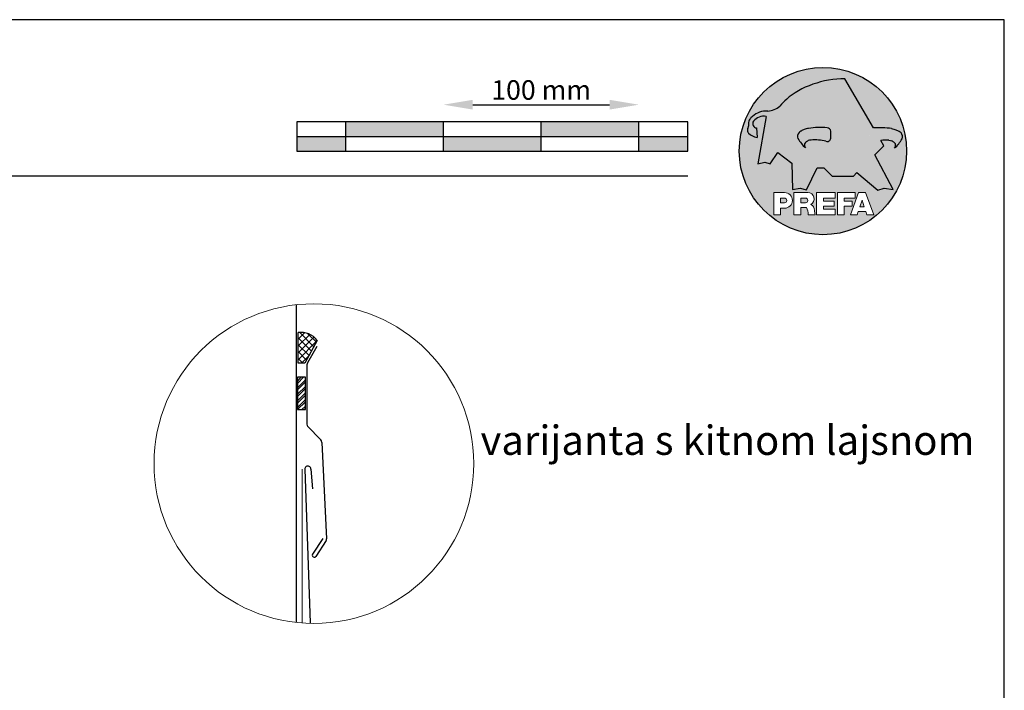
# Model space of a CAD drawing. Units: millimetres. Extents: x 22323 to 43133, y -11460 to -2087.
# Drawn here: x 37546 to 38050, y -3722 to -3379 of the extents above; entities that cross this region are included whole.
import ezdxf

# ---------------------------------------------------------------- set-up
doc = ezdxf.new("R2010")
doc.units = ezdxf.units.MM
doc.header["$LTSCALE"] = 0.5
doc.linetypes.add('GESTRICHELT', pattern=[0.75, 0.5, -0.25])
for name, color, linetype in [('Aluminium', 5, 'Continuous'), ('Bemassung', 4, 'Continuous'), ('FÜLLUNGMWK', 7, 'Continuous'), ('Kopf', 7, 'Continuous'), ('Massstab', 254, 'Continuous'), ('Pappe', 7, 'Continuous'), ('Prefa-Logo', 7, 'Continuous'), ('Schrift_025', 8, 'Continuous'), ('Wand', 1, 'Continuous')]:
    doc.layers.add(name, color=color, linetype=linetype)
doc.layers.add('Blatt', color=6, linetype='Continuous', plot=False)
doc.styles.add('PREFA_Standard', font='arial.ttf', dxfattribs={"height": 30})
doc.styles.add('Romans', font='romans.shx', dxfattribs={"width": 0.8})
doc.dimstyles.new('Maschinenbau$0', dxfattribs={"dimscale": 5, "dimtxt": 1, "dimasz": 1, "dimexe": 0.5, "dimexo": 0, "dimgap": 0.25, "dimtad": 1, "dimtxsty": 'Romans', "dimcen": 1, "dimazin": 2, "dimtp": 0.01, "dimtm": 0.01, "dimtfac": 1, "dimtix": 1, "dimtmove": 2, "dimatfit": 3, "dimfxl": 0, "dimarcsym": 0})

# ---------------------------------------------------------------- blocks, each defined once
blk = doc.blocks.new('Prefa-Schraf-Hint')
at = {"layer": 'Prefa-Logo'}
h = blk.add_hatch(color=240, dxfattribs=at)
h.paths.add_polyline_path([(8.713669743432888, -5.477112331202022), (7.821169198228347, -6.39763674756432), (2.359603622598513, -6.39763674756432), (0.2703394443819889, -4.299667428564135), (-1.485396142975787, -4.299667428564135), (-4.176443332329256, -9.948476738405589), (-5.849560348627676, -9.464294275098837), (-7.757309030325303, -9.840328507004472), (-7.946007646847136, -3.120397547334505), (-11.52154311445202, -0.3948598041151854), (-13.4587434342306, -3.30021529518126), (-14.8693254520673, -2.859884460344801), (-16.65034156070811, -3.22350362359515), (-15.30992048161772, 4.344239391080919), (-16.89830719512031, 4.344239391080919), (-16.86393150708727, 3.514437267672292, -0.1451629244046167), (-18.74352160190625, 4.344239391080919), (-20.96184754386587, 4.344239391080919, 0.05113253299197427), (-21.40727606070641, 0, 0.1768674482947087), (-16.37004048023238, -13.79468169313259), (-12.56169104148518, -13.79468169313259), (-12.56169104148512, -10.62366146121991), (-9.806960289985511, -10.62366146121985, -0.61183511759497), (-8.185630090287873, -13.79468169313259), (-7.417384162996825, -13.79468169313259), (-7.417384162996825, -10.62366146121991), (-3.859912253939456, -10.62366146121991, -0.7766121082844887), (-3.092372525143901, -13.62754278267153, -0.04186443784757143), (-2.83997991687437, -13.79468169313259), (-1.622264614458345, -13.79468169313259), (-1.622264614458345, -10.62366146121997), (3.170949294930722, -10.62366146121985), (3.170949294930836, -12.02366146121994), (0.1104917574364208, -12.02366146121994), (0.1104917574362503, -12.8236614612199), (2.844654588173796, -12.82366146122001), (2.844654588173853, -13.79468169313259), (3.715791908398785, -13.79468169313259), (3.715791908398842, -10.62366146121991), (8.239981475343086, -10.62366146121991), (8.23998147534303, -12.02366146121989), (5.448548280293721, -12.02366146121989), (5.448548280293551, -12.82366146122001), (7.480000610476566, -12.82366146122001), (7.480000610476452, -13.79468169313259), (7.953717026367485, -13.79468169313259), (9.130764501865428, -10.62366146121985), (10.01190234958585, -10.62366146121991), (10.89304019730628, -10.62366146121991), (12.9902574176935, -16.27366146121994), (11.26855597295969, -16.27366146121994), (10.99924899340908, -15.47366146121988), (9.024555705762737, -15.47366146121988), (8.75524872621196, -16.27366146121989), (7.033547281478207, -16.27366146121994), (7.953717026367485, -13.79468169313259), (7.480000610476566, -13.79468169313259), (7.480000610476566, -14.07366146122001), (5.448548280293494, -14.07366146122001), (5.448548280293267, -16.27366146121994), (3.715791908398785, -16.27366146121983), (3.715791908398785, -13.79468169313259), (2.844654588173796, -13.79468169313259), (2.844654588173796, -14.0736614612199), (0.1104917574363071, -14.0736614612199), (0.1104917574361934, -14.87366146121985), (3.170949294930779, -14.87366146121997), (3.170949294930836, -16.27366146122), (-1.622264614458345, -16.27366146121994), (-1.622264614458345, -13.79468169313259), (-2.83997991687437, -13.79468169313259, -0.2271124901784709), (-2.151706147098821, -15.19955021376245, 0.02434541649016646), (-2.01456156367351, -16.27366146121994), (-3.747317935567935, -16.27366146121994, 0.1216114793326466), (-4.194275814954949, -14.42366146122004), (-5.68462779110223, -14.42366146121992), (-5.684627791102287, -16.27366146121994), (-7.417384162996825, -16.27366146121994), (-7.417384162996882, -13.79468169313259), (-8.185630090287873, -13.79468169313259, -0.2408217057488117), (-9.806960289985511, -14.62366146122002), (-10.82893466959069, -14.62366146121997), (-10.82893466959058, -16.27366146122), (-12.56169104148512, -16.27366146121994), (-12.56169104148512, -13.79468169313259), (-16.37004048023238, -13.79468169313259, 0.6994267305957164), (21.40727606070641, 0), (14.24071032418857, 0), (13.25666740904256, -0.9899905374059017), (17.93781956997418, -9.85296778731481), (15.63752903237543, -9.519992621747463), (14.00816220869865, -9.986811717300952)])
h.paths.add_polyline_path([(10.01190234958574, -12.58414210727369), (9.593586680452347, -13.79468169313259), (10.4302180187193, -13.79468169313259)], flags=17)
h.paths.add_polyline_path([(10.43021801871936, -13.79468169313259), (9.593586680452347, -13.79468169313259), (9.445347861310495, -14.22366146121999), (10.57845683786121, -14.22366146121999)], flags=17)
h.paths.add_polyline_path([(-4.465536415231782, -12.02366146121994), (-5.684627791101946, -12.02366146121994), (-5.684627791101775, -13.22366146121999), (-4.465536415231782, -13.22366146121999, 1)], flags=17)
h.paths.add_polyline_path([(-9.859831099054134, -12.02366146121994), (-10.82893466959024, -12.02366146121994), (-10.82893466959018, -13.22366146121999), (-9.85983109905419, -13.22366146121999, 1)], flags=17)
h.paths.add_polyline_path([(-14.50479691811006, 8.889802213638177, 0.2764152699815544), (-17.76277998509465, 7.632848320701896, 0.5762430338795599), (-16.96319896791562, 5.910675844815557), (-16.89830719512042, 4.34423939108089), (-15.30992048161761, 4.344239391080862)], flags=17)
edge = h.paths.add_edge_path()
edge.add_ellipse((0.8670907313555745, 11.52904565133849), major_axis=(12.32374040596982, 3.344576806865915), ratio=0.4972171959520398, start_angle=60.118826232125286, end_angle=136.8121483259225, ccw=False)
edge.add_line((5.564908330608262, 18.50830218465762), (12.94183609021587, 5.916561838079758))
edge.add_arc((14.59011065195472, -13.0393784836624), 19.02746652900291, 80.99301597509327, 94.96953651052883, ccw=False)
edge.add_spline(control_points=[(17.56895296084565, 5.753465394023635), (17.93340316693792, 5.68659381912039), (18.29118291882503, 5.585078739828333), (18.91567196815862, 5.345343757160123), (19.18704133706137, 5.216990118624125), (19.47035938248951, 5.050841352964369), (19.49418234051751, 5.03662609537065), (19.5178898993525, 5.022220763670532)], knot_values=[4.554377894288495, 4.554377894288495, 4.554377894288495, 4.554377894288495, 4.919045276488178, 4.919045276488178, 5.212464083099628, 5.212464083099628, 5.23955341534089, 5.23955341534089, 5.23955341534089, 5.23955341534089], degree=3, periodic=0)
edge.add_arc((18.34642767995985, 3.069634817272743), 2.277040976692027, 44.10388302068179, 59.03817130059679, ccw=False)
edge.add_arc((19.03545783908118, 3.708302136457831), 1.337938592223517, 28.37961692703078, 45.000000000127386, ccw=False)
edge.add_line((20.21259992257978, 4.344239391080919), (20.96184754386582, 4.344239391080919))
edge.add_arc((0, 0), 21.40727606070641, 11.70851633747447, 168.2914836625256)
edge.add_line((-20.96184754386587, 4.344239391080919), (-18.74352160190631, 4.344239391080919))
edge.add_arc((-16.40475311049545, 7.098162021292637), 3.613021991298781, 223.606912120304, 229.6604236798661, ccw=False)
edge.add_arc((-17.6319988814933, 5.719083866697275), 1.7797418061361, 209.4810025842783, 218.7031993285605, ccw=False)
edge.add_arc((-17.95313855772821, 5.366225802090071), 1.334885722135716, 159.5916043618624, 203.0668669924519, ccw=False)
edge.add_arc((-20.89407145653183, 6.639825679999831), 1.873124227223935, 334.4419690578901, 346.3378552237152)
edge.add_arc((-20.30168583848052, 6.387408348637905), 1.242355259261055, 351.2025796645553, 361.2173140641627)
edge.add_line((-19.05961096725957, 6.41380161472992), (-19.05961096725957, 6.985585282258995))
edge.add_arc((-16.96231958616124, 6.985585282258967), 2.097291381098328, 144.9999999999976, 179.9999999999992, ccw=False)
edge.add_arc((-17.0136234580404, 7.162419258735412), 1.957244494759804, 136.0105496764286, 148.3809430786567, ccw=False)
edge.add_arc((-14.32837424008949, 4.575683237761552), 5.685751080924929, 93.23611079489382, 136.0498720280768, ccw=False)
edge.add_arc((-14.27261616085303, 1.145541847436107), 9.1146145247351, 89.05096976733182, 92.36881023245888, ccw=False)
edge.add_arc((-14.34469977239348, 15.20480280263791), 4.950923657173536, 272.5821571653851, 312.0577997001491)
edge.add_arc((14.62615746290305, -12.59455206084647), 35.21484639755198, 132.7029193317827, 136.7615440081212, ccw=False)
edge = h.paths.add_edge_path(flags=17)
edge.add_arc((16.33041910081187, -0.1028613620034093), 2.999287160922383, 48.39134112205799, 64.74784718435099)
edge.add_ellipse((16.88720768014184, 1.887095777957796), major_axis=(-1.342472813947095, 0.05372535183575037), ratio=0.6525724033871464, start_angle=238.9373103414852, end_angle=272.7721193403211)
edge.add_arc((15.99354356454529, -9.094227187762613), 11.8903713918845, 85.83417635356396, 95.73753295137666)
edge.add_line((14.80484455183699, 2.736576947803627), (15.60435469370492, 1.371886328765925))
edge.add_line((15.60435469370492, 1.371886328765925), (14.24071032418874, 5.684341886080801e-14))
edge.add_line((14.24071032418874, 5.684341886080801e-14), (21.40727606070641, 0))
edge.add_arc((0, -1.13686837721616e-13), 21.40727606070641, 4.564178998649072e-13, 11.70851633747485)
edge.add_line((20.96184754386582, 4.344239391080919), (20.21259992257978, 4.344239391080919))
edge.add_arc((19.03545783908106, 3.708302136457917), 1.337938592223517, -25.000000000027228, 28.379616927025324, ccw=False)
edge.add_arc((12.0810174652139, 7.797387866550878), 9.400259266919845, 311.59973428323883, 330.32046579203717, ccw=False)
edge.add_arc((17.63614545121391, 1.453780939555145), 0.9700344629692715, 315.0000000000047, 404.9999999999999)
h = blk.add_hatch(color=240, dxfattribs=at)
edge = h.paths.add_edge_path()
edge.add_spline(control_points=[(-3.708696719107479, 5.816854721883658), (-4.073146925199808, 5.749983146980412), (-4.430926677086859, 5.648468067688356), (-5.055415726420506, 5.408733085020145), (-5.326785095323203, 5.280379446484147), (-5.610103140751335, 5.114230680824392), (-5.633926098779284, 5.100015423230673), (-5.657633657614269, 5.085610091530555)], knot_values=[4.554377894288495, 4.554377894288495, 4.554377894288495, 4.554377894288495, 4.919045276488178, 4.919045276488178, 5.212464083099628, 5.212464083099628, 5.23955341534089, 5.23955341534089, 5.23955341534089, 5.23955341534089], degree=3, periodic=0)
edge.add_arc((-4.486171438221731, 3.133024145132595), 2.277040976692088, 120.9618286993986, 135.8961169793875)
edge.add_arc((-5.175201597342948, 3.771691464317882), 1.337938592223519, 135, 204.9999999999999)
edge.add_arc((1.779238776524153, 7.860777194411014), 9.400259266919795, 209.67953420796, 228.4002657167595)
edge.add_arc((-3.775889209475622, 1.517170267415054), 0.9700344629692721, 134.999999999981, 224.999999999962, ccw=False)
edge.add_arc((-2.470162859073525, -0.03947203414298883), 2.999287160922158, 115.25215281565619, 131.6086588779425, ccw=False)
edge.add_ellipse((-3.026951438403671, 1.950485105817819), major_axis=(-1.342472813946926, -0.05372535183558663), ratio=0.6525724033872059, start_angle=284.44864223870627, end_angle=301.062689658523, ccw=False)
edge.add_line((-3.395865442956961, 2.785432365253229), (-3.708696719107479, 5.816854721883686))
h = blk.add_hatch(color=240, dxfattribs=at)
edge = h.paths.add_edge_path()
edge.add_arc((1.078176768660228, 5.040685267071751), 0.9246957960022082, 5.000000000001764, 90.00000000000703)
edge.add_arc((-0.729854410216376, -12.97598915580215), 19.0274665290027, 84.54740410815512, 99.00698402491759)
edge.add_line((-3.708696719107479, 5.8168547218838), (-3.395865442956961, 2.785432365253257))
edge.add_ellipse((-3.026951438403671, 1.950485105817819), major_axis=(-1.342472813946926, -0.05372535183558663), ratio=0.6525724033872059, start_angle=268.50401789036744, end_angle=284.44864223870627, ccw=False)
edge.add_arc((-2.144505449236362, -9.097673691995965), 11.9579284050244, 75.9331629297854, 94.23204024608538, ccw=False)
edge.add_arc((1.078176768660228, 3.370600428907494), 0.9246957960022101, 249.9999999999873, 355.0000000000017)
edge.add_arc((-11.73274742917363, 4.205642847989651), 13.76259394361558, 356.1852540916881, 363.8147459083119)
blk = doc.blocks.new('Prefa-Schrift')
at = {"layer": 'Prefa-Logo', "color": 240, "lineweight": 0}
for p, q in [((-12.56169104148512, -10.62366146121991), (-9.806960289985511, -10.62366146121988)), ((-12.56169104148512, -10.62366146121991), (-12.56169104148512, -16.27366146121992)), ((-10.82893466959024, -12.02366146121994), (-9.859831099054134, -12.02366146121992)), ((-10.82893466959024, -12.02366146121994), (-10.82893466959018, -13.22366146121996)), ((-7.417384162996768, -10.62366146121991), (-3.859912253939456, -10.62366146121991)), ((-7.417384162996768, -10.62366146121991), (-7.417384162996768, -16.27366146121992)), ((-5.684627791101889, -12.02366146121994), (-4.465536415231782, -12.02366146121992)), ((-5.684627791101889, -12.02366146121994), (-5.684627791101832, -13.22366146121996)), ((-1.622264614458345, -10.62366146121994), (-1.622264614458345, -16.27366146121992)), ((-1.622264614458345, -10.62366146121994), (3.170949294930779, -10.62366146121988)), ((0.110491757436364, -12.02366146121994), (0.1104917574362503, -12.82366146121993)), ((0.110491757436364, -12.02366146121994), (3.170949294930722, -12.02366146121992)), ((3.170949294930779, -10.62366146121988), (3.170949294930779, -12.02366146121992)), ((3.715791908398842, -10.62366146121991), (8.239981475343086, -10.62366146121994)), ((3.715791908398842, -10.62366146121991), (3.715791908398842, -16.27366146121992)), ((5.448548280293608, -12.02366146121992), (8.23998147534303, -12.02366146121992)), ((5.448548280293608, -12.02366146121992), (5.448548280293494, -12.82366146121998)), ((9.130764501865542, -10.62366146121991), (7.033547281478207, -16.27366146121992)), ((8.239981475343086, -10.62366146121994), (8.23998147534303, -12.02366146121992)), ((9.130764501865542, -10.62366146121991), (10.01190234958585, -10.62366146121991)), ((10.01190234958585, -12.58414210727369), (9.445347861310552, -14.22366146121996)), ((10.89304019730628, -10.62366146121991), (10.01190234958597, -10.62366146121991)), ((10.01190234958585, -12.58414210727369), (10.57845683786121, -14.22366146121996)), ((10.89304019730628, -10.62366146121991), (12.99025741769356, -16.27366146121992)), ((-10.82893466959041, -13.22366146121996), (-9.85983109905419, -13.22366146121996)), ((-10.82893466959064, -14.62366146122), (-10.82893466959064, -16.27366146121992)), ((-9.806960289985398, -14.62366146122002), (-10.82893466959064, -14.62366146122)), ((-5.684627791102059, -13.22366146121996), (-4.465536415231782, -13.22366146121996)), ((-5.68462779110223, -14.42366146121995), (-5.684627791102287, -16.27366146121992)), ((-4.194275814955006, -14.42366146122006), (-5.68462779110223, -14.42366146121998)), ((0.1104917574362503, -12.82366146121993), (2.844654588173853, -12.82366146121996)), ((0.1104917574362503, -14.07366146121993), (2.844654588173853, -14.07366146121996)), ((0.1104917574362503, -14.07366146121996), (0.1104917574361934, -14.87366146121991)), ((0.1104917574361934, -14.87366146121991), (3.170949294930836, -14.87366146121994)), ((2.844654588173853, -12.82366146121993), (2.844654588173853, -14.07366146121996)), ((3.170949294930779, -14.87366146121997), (3.170949294930779, -16.27366146121994)), ((5.448548280293494, -12.82366146121998), (7.480000610476566, -12.82366146121996)), ((5.448548280293437, -14.07366146121996), (7.480000610476509, -14.07366146121996)), ((5.448548280293437, -14.07366146121996), (5.448548280293323, -16.27366146121992)), ((7.480000610476509, -14.07366146121996), (7.480000610476566, -12.82366146121996)), ((9.445347861310495, -14.22366146121996), (10.57845683786127, -14.22366146121996)), ((-12.56169104148506, -16.27366146121994), (-10.82893466959064, -16.27366146121997)), ((-12.56169104148512, -16.27366146121992), (-10.82893466959064, -16.27366146121992)), ((-7.417384162996711, -16.27366146121994), (-5.684627791102287, -16.27366146121997)), ((-7.417384162996768, -16.27366146121992), (-5.684627791102287, -16.27366146121992)), ((-3.747317935567935, -16.27366146121992), (-2.01456156367351, -16.27366146121994)), ((-3.747317935567992, -16.27366146121989), (-2.01456156367351, -16.27366146121989)), ((-1.622264614458345, -16.27366146121992), (3.170949294930779, -16.27366146121994)), ((3.715791908398842, -16.27366146121992), (5.448548280293323, -16.27366146121992)), ((7.033547281478207, -16.27366146121992), (8.755248726212017, -16.27366146121989)), ((9.02455570576268, -15.47366146121996), (8.755248726212074, -16.27366146121992)), ((9.024555705762623, -15.4736614612199), (10.99924899340903, -15.4736614612199)), ((10.99924899340908, -15.47366146121993), (11.26855597295969, -16.27366146121992)), ((11.26855597295975, -16.27366146121992), (12.99025741769356, -16.27366146121992))]:
    blk.add_line(p, q, dxfattribs=at)
for centre, radius, start, end in [((-9.85983109905419, -12.62366146121997), 0.6000000000000227, 270, 89.99999999999349), ((-9.806960289985454, -12.62366146121997), 2.000000000000028, 270, 90), ((-4.465536415231782, -12.62366146121997), 0.6000000000000227, 270, 89.99999999999349), ((-3.859912253939456, -12.22366146121996), 1.600000000000051, 298.6666155529931, 90.00000000002932), ((-7.717646492124516, -16.25389603372562), 3.970377755218349, 359.7147676308906, 27.44987267331893), ((-3.962522918692287, -15.21567237339229), 1.810888540003308, 0.5101053356972638, 61.28127147630889), ((8.940241149332053, -14.3291201822189), 11.12604796262415, 184.4870363140852, 190.0654928339572)]:
    blk.add_arc(centre, radius, start, end, dxfattribs=at)
blk = doc.blocks.new('Prefa-Stier')
at = {"layer": 'Prefa-Logo', "color": 240}
for p, q in [((12.94183609021587, 5.916561838079758), (5.564908330608205, 18.50830218465768)), ((-14.50479691811006, 8.889802213638177), (-16.65034156070806, -3.223503623595207)), ((-19.05961096725957, 7.114199345020694), (-19.05961096725957, 6.41380161472992)), ((-16.96319896791562, 5.910675844815557), (-16.86393150708727, 3.514437267672292)), ((15.60435469370486, 1.371886328765868), (14.80484455183699, 2.736576947803627)), ((13.25666740904262, -0.9899905374059017), (15.60435469370486, 1.371886328765868)), ((-13.45874343423066, -3.30021529518126), (-11.52154311445202, -0.3948598041151854)), ((-11.52154311445202, -0.3948598041151854), (-7.946007646847193, -3.120397547334505)), ((17.93781956997418, -9.85296778731481), (13.25666740904262, -0.9899905374059017)), ((-16.65034156070806, -3.223503623595207), (-14.86932545206719, -2.859884460344801)), ((-14.86932545206719, -2.859884460344801), (-13.45874343423066, -3.30021529518126)), ((-7.946007646847193, -3.120397547334505), (-7.757309030325359, -9.840328507004415)), ((-4.1764433323292, -9.948476738405589), (-1.485396142975787, -4.299667428564135)), ((-1.485396142975787, -4.299667428564135), (0.2703394443819889, -4.299667428564135)), ((0.2703394443819889, -4.299667428564135), (2.35960362259857, -6.39763674756432)), ((2.35960362259857, -6.39763674756432), (7.82116919822829, -6.39763674756432)), ((7.82116919822829, -6.39763674756432), (8.713669743433002, -5.477112331202079)), ((8.713669743433002, -5.477112331202079), (14.00816220869865, -9.986811717300952)), ((-7.757309030325359, -9.840328507004415), (-5.84956034862762, -9.464294275098837)), ((-5.84956034862762, -9.464294275098837), (-4.1764433323292, -9.948476738405589)), ((14.00816220869865, -9.986811717300952), (15.63752903237537, -9.519992621747406)), ((15.63752903237537, -9.519992621747406), (17.93781956997418, -9.85296778731481))]:
    blk.add_line(p, q, dxfattribs=at)
for centre, radius, start, end in [((14.62615746290345, -12.59455206084615), 35.21484639755211, 132.7029193317839, 136.7615440081232), ((-14.32837424008954, 4.575683237761581), 5.685751080924891, 93.236110794882, 136.0911558149189), ((-14.27261616085332, 1.145541847436448), 9.114614524734789, 89.0509697673301, 92.36881023244968), ((-14.34469977239343, 15.20480280263789), 4.950923657173518, 272.582157165385, 312.0577997001402), ((-16.96231958616124, 6.985585282258995), 2.097291381098336, 145.0000000000013, 180), ((-17.01362345804063, 7.162419258735184), 1.957244494759751, 136.1304781646936, 148.3809430786496), ((-16.86393150708727, 7.003467840692792), 1.09729138109833, 145.0000000000013, 264.8095890212392), ((-15.08381405421886, 5.539826231551672), 3.399647029393505, 80.19375874378052, 142.0002056721391), ((-17.95313855772821, 5.366225802090042), 1.334885722135737, 159.5916043618611, 203.0668669924537), ((-20.89407145653178, 6.639825679999859), 1.87312422722388, 334.4419690578889, 346.3378552237139), ((-20.30168583848064, 6.387408348637877), 1.242355259261142, 351.202579664556, 1.217314064164573), ((-4.486171438221731, 3.133024145132765), 2.277040976692006, 120.9618286994039, 135.8961169793892), ((-0.7298544102164897, -12.97598915580221), 19.02746652900274, 84.54740410815612, 99.00698402491838), ((-3.439593975223488, 5.845492852526121), 2.842170943040401e-14, 270, 99.84963817001412), ((1.078176768660114, 5.04068526707178), 0.9246957960021973, 4.999999999999743, 90), ((-11.73274742917363, 4.205642847989594), 13.76259394361557, 356.1852540916883, 3.814745908311723), ((14.59011065195466, -13.03937848366223), 19.02746652900274, 80.99301597508163, 94.96953651052944), ((17.29985021696166, 5.782103524666098), 2.842170943040401e-14, 80.1503618299859, 270), ((-17.63199888149342, 5.719083866697332), 1.779741806136133, 208.828667979408, 218.7031993285455), ((-16.40475311049545, 7.098162021292637), 3.613021991298746, 223.6069121202939, 262.6985423746962), ((-5.175201597342948, 3.771691464317882), 1.337938592223509, 135, 204.9999999999994), ((1.779238776524267, 7.8607771944109), 9.400259266919795, 209.6795342079579, 228.4002657167612), ((-2.47016285907381, -0.03947203414344358), 2.999287160922371, 115.2521528156451, 131.608658877939), ((-2.144505449236249, -9.097673691996079), 11.95792840502449, 75.93316292978727, 94.23204024608475), ((1.078176768660114, 3.370600428907522), 0.9246957960021973, 249.9999999999999, 355.0000000000003), ((15.99354356454518, -9.094227187762499), 11.89037139188437, 85.83417635356334, 95.73753295137494), ((16.33041910081198, -0.1028613620034662), 2.999287160922371, 48.39134112206099, 64.7478471843549), ((12.0810174652139, 7.797387866550878), 9.400259266919795, 311.5997342832388, 330.3204657920421), ((18.3464276799599, 3.069634817272743), 2.277040976692006, 44.10388302061082, 59.03817130059611), ((19.03545783908112, 3.70830213645786), 1.337938592223509, 335.0000000000006, 45), ((-3.775889209475736, 1.517170267415167), 0.9700344629692671, 135.0000000000012, 224.9999999999988), ((17.63614545121391, 1.453780939555145), 0.9700344629692671, 315.0000000000012, 44.99999999999885)]:
    blk.add_arc(centre, radius, start, end, dxfattribs=at)
for centre, major_axis, ratio, start_param, end_param in [((0.8670907313555745, 11.52904565133849), (12.32374040596983, 3.344576806865917), 0.4972171959520392, 7.332456767364511, 8.67100775219378), ((-3.026951438403671, 1.950485105817819), (-1.342472813946925, -0.05372535183558659), 0.6525724033872057, 4.686279167020671, 5.25453518945111)]:
    blk.add_ellipse(centre, major_axis=major_axis, ratio=ratio, start_param=start_param, end_param=end_param, dxfattribs=at)
at = {"layer": 'Prefa-Logo', "color": 240, "extrusion": (0, 0, -1)}
blk.add_ellipse((16.88720768014184, 1.887095777957796), major_axis=(-1.342472813946798, 0.05372535183556526), ratio=0.6525724033872836, start_param=1.522413717048153, end_param=2.112942535861381, dxfattribs=at)
at = {"layer": 'Prefa-Logo', "color": 240}
for points in [[(-3.708696719107479, 5.816854721883658), (-4.073146925199751, 5.749983146980412), (-4.430926677086859, 5.648468067688356), (-5.055415726420449, 5.408733085020145), (-5.326785095323203, 5.280379446484147), (-5.610103140751335, 5.114230680824392), (-5.633926098779341, 5.100015423230673), (-5.657633657614326, 5.085610091530555)], [(17.56895296084565, 5.753465394023635), (17.93340316693792, 5.68659381912039), (18.29118291882503, 5.585078739828333), (18.91567196815862, 5.345343757160123), (19.18704133706137, 5.216990118624125), (19.47035938248951, 5.050841352964369), (19.49418234051751, 5.03662609537065), (19.5178898993525, 5.022220763670532)]]:
    blk.add_open_spline(points, degree=3, knots=[4.554377894288495, 4.554377894288495, 4.554377894288495, 4.554377894288495, 4.919045276488178, 4.919045276488178, 5.212464083099628, 5.212464083099628, 5.23955341534089, 5.23955341534089, 5.23955341534089, 5.23955341534089], dxfattribs=at)
blk = doc.blocks.new('Prefa-Schraf-Stier')
at = {"layer": 'Prefa-Logo'}
h = blk.add_hatch(color=7, dxfattribs=at)
edge = h.paths.add_edge_path()
edge.add_ellipse((0.8670907313555745, 11.52904565133849), major_axis=(12.32374040596984, 3.344576806865919), ratio=0.4972171959520393, start_angle=420.1188262321253, end_angle=469.3261263424624)
edge.add_line((-4.780658473637743, 16.20446323763923), (-3.708696719107536, 5.8168547218838))
edge.add_arc((-0.7298544102166602, -12.97598915580221), 19.02746652900273, 84.54740410815458, 99.00698402491679, ccw=False)
edge.add_arc((1.078176768660171, 5.040685267071751), 0.9246957960022112, 2.458762372333922, 90.00000000001052, ccw=False)
edge.add_arc((-11.7327474291738, 4.205642847989196), 13.76259394361571, -1.8069053489597877, 3.644016464076401, ccw=False)
edge.add_line((2.023003304735937, 3.771691464317882), (11.83539938020698, 3.771691464317882))
edge.add_arc((25.59300367091259, 4.142253520129316), 13.76259394361571, 176.3559835359305, 181.5428928704389, ccw=False)
edge.add_arc((12.78207947307868, 4.977295939211729), 0.9246957960022114, 90.0000000000141, 177.5412376277598, ccw=False)
edge.add_arc((14.59011065195722, -13.03937848366206), 19.02746652900274, 94.96953651053639, 95.45259589185179, ccw=False)
edge.add_line((12.94183609021587, 5.91656183807973), (5.564908330608205, 18.50830218465768))
h = blk.add_hatch(color=7, dxfattribs=at)
edge = h.paths.add_edge_path()
edge.add_ellipse((0.8670907313555745, 11.52904565133849), major_axis=(12.32374040596982, 3.344576806865915), ratio=0.4972171959520398, start_angle=109.3261263424624, end_angle=136.8121483259225)
edge.add_arc((14.62615746290311, -12.59455206084633), 35.21484639755198, 132.7029193317829, 136.7615440081218)
edge.add_arc((-14.34469977239343, 15.20480280263791), 4.950923657173536, 272.58215716538507, 312.05779970014555, ccw=False)
edge.add_arc((-14.27261616085309, 1.145541847436135), 9.1146145247351, 89.0509697673311, 92.36881023245101)
edge.add_arc((-14.32837424008954, 4.575683237761552), 5.68575108092493, 93.23611079488116, 136.0911558149188)
edge.add_arc((-17.01362345804063, 7.162419258735156), 1.957244494759803, 136.1304781646912, 148.3809430786491)
edge.add_arc((-16.96231958616124, 6.985585282258995), 2.097291381098343, 145.0000000000004, 180)
edge.add_line((-19.05961096725957, 6.985585282258995), (-19.05961096725957, 6.41380161472992))
edge.add_arc((-20.30168583848052, 6.387408348637734), 1.242355259261056, -8.797420335430104, 1.21731406417058, ccw=False)
edge.add_arc((-20.89407145653183, 6.639825679999944), 1.873124227223935, 334.4419690578869, 346.3378552237164, ccw=False)
edge.add_arc((-17.95313855772827, 5.366225802090071), 1.334885722135717, 159.5916043618616, 203.0668669924583)
edge.add_arc((-17.6319988814933, 5.719083866697076), 1.779741806136101, 209.4810025842768, 218.7031993285367)
edge.add_arc((-16.40475311049551, 7.098162021292751), 3.613021991298781, 223.6069121202967, 262.698542374697)
edge.add_line((-16.86393150708727, 3.514437267672292), (-16.96319896791562, 5.910675844815557))
edge.add_arc((-16.86393150708733, 7.003467840692792), 1.097291381098313, 145.0000000000382, 264.80958902124365, ccw=False)
edge.add_arc((-15.08381405421886, 5.539826231551672), 3.399647029393478, 80.19375874377982, 142.0002056721522, ccw=False)
edge.add_line((-14.50479691811006, 8.889802213638148), (-16.650341560708, -3.223503623595207))
edge.add_line((-16.650341560708, -3.223503623595207), (-14.86932545206719, -2.85988446034483))
edge.add_line((-14.86932545206719, -2.85988446034483), (-13.4587434342306, -3.30021529518126))
edge.add_line((-13.4587434342306, -3.30021529518126), (-11.52154311445207, -0.3948598041152138))
edge.add_line((-11.52154311445207, -0.3948598041152138), (-7.946007646847306, -3.120397547334449))
edge.add_line((-7.946007646847306, -3.120397547334449), (-7.757309030325359, -9.840328507004358))
edge.add_line((-7.757309030325359, -9.840328507004358), (-5.849560348627563, -9.464294275098837))
edge.add_line((-5.849560348627563, -9.464294275098837), (-4.176443332329143, -9.948476738405589))
edge.add_line((-4.176443332329143, -9.948476738405589), (-2.454732118524987, -6.334412157199893))
edge.add_line((-2.454732118524987, -6.334412157199893), (-3.395865442957074, 2.785432365253257))
edge.add_ellipse((-3.026951438403671, 1.950485105817819), major_axis=(1.342472813947162, 0.05372535183579714), ratio=0.6525724033870928, start_angle=104.4486422387001, end_angle=121.0626896585111)
edge.add_arc((-2.47016285907381, -0.03947203414341516), 2.999287160922383, 115.2521528156468, 131.6086588779397)
edge.add_arc((-3.775889209475793, 1.517170267415196), 0.970034462969271, 134.9999999999988, 225.0000000000249)
edge.add_arc((1.779238776524267, 7.8607771944109), 9.400259266919765, 209.6795342079583, 228.4002657167638, ccw=False)
edge.add_arc((-5.175201597342948, 3.771691464317882), 1.337938592223517, 135.0000000000379, 204.9999999999944, ccw=False)
edge.add_arc((-4.486171438221788, 3.133024145132708), 2.277040976692027, 120.9618286994, 135.8961169794108, ccw=False)
edge.add_spline(control_points=[(-5.657633657614326, 5.085610091530555), (-5.633926098779341, 5.100015423230673), (-5.610103140751335, 5.114230680824392), (-5.326785095323203, 5.280379446484147), (-5.055415726420449, 5.408733085020145), (-4.430926677086859, 5.648468067688356), (-4.073146925199751, 5.749983146980412), (-3.708696719107479, 5.816854721883658)], knot_values=[4.554377894288496, 4.554377894288496, 4.554377894288496, 4.554377894288496, 4.581467226529758, 4.581467226529758, 4.874886033141208, 4.874886033141208, 5.23955341534089, 5.23955341534089, 5.23955341534089, 5.23955341534089], degree=3, periodic=0)
edge.add_line((-3.708696719107479, 5.816854721883658), (-4.780658473637629, 16.20446323763926))
h = blk.add_hatch(color=7, dxfattribs=at)
edge = h.paths.add_edge_path()
edge.add_arc((12.78207947307794, 4.9772959392117), 0.9246957960022082, 449.99999999999295, 534.9999999999982, ccw=False)
edge.add_arc((14.59011065195455, -13.0393784836622), 19.0274665290027, 440.9930159750824, 455.4525958918449, ccw=False)
edge.add_line((17.56895296084565, 5.753465394023749), (17.25612168469513, 2.722043037393206))
edge.add_ellipse((16.88720768014184, 1.887095777957768), major_axis=(1.342472813946926, -0.05372535183558663), ratio=0.6525724033872059, start_angle=75.55135776129373, end_angle=91.49598210963254)
edge.add_arc((16.00476169097453, -9.161063019856016), 11.9579284050244, 445.7679597539146, 464.0668370702146)
edge.add_arc((12.78207947307794, 3.307211101047443), 0.9246957960022101, 184.9999999999983, 290.00000000001273, ccw=False)
edge.add_arc((25.5930036709118, 4.1422535201296), 13.76259394361558, 176.1852540916881, 183.8147459083119, ccw=False)
h = blk.add_hatch(color=7, dxfattribs=at)
edge = h.paths.add_edge_path()
edge.add_spline(control_points=[(17.56895296084565, 5.753465394023607), (17.93340316693798, 5.686593819120361), (18.29118291882503, 5.585078739828305), (18.91567196815868, 5.345343757160094), (19.18704133706137, 5.216990118624096), (19.47035938248951, 5.050841352964341), (19.49418234051745, 5.036626095370622), (19.51788989935244, 5.022220763670504)], knot_values=[4.554377894288495, 4.554377894288495, 4.554377894288495, 4.554377894288495, 4.919045276488178, 4.919045276488178, 5.212464083099628, 5.212464083099628, 5.23955341534089, 5.23955341534089, 5.23955341534089, 5.23955341534089], degree=3, periodic=0)
edge.add_arc((18.3464276799599, 3.069634817272544), 2.277040976692088, 404.10388302061256, 419.03817130060145, ccw=False)
edge.add_arc((19.03545783908112, 3.708302136457831), 1.337938592223519, 335.00000000000017, 405, ccw=False)
edge.add_arc((12.08101746521402, 7.797387866550963), 9.400259266919795, 311.59973428324054, 330.32046579203995, ccw=False)
edge.add_arc((17.63614545121379, 1.453780939555003), 0.9700344629692721, 315.000000000038, 405.000000000019)
edge.add_arc((16.3304191008117, -0.1028613620030399), 2.999287160922158, 408.3913411220576, 424.7478471843438)
edge.add_ellipse((16.88720768014184, 1.887095777957768), major_axis=(1.342472813946926, -0.05372535183558663), ratio=0.6525724033872059, start_angle=58.93731034147697, end_angle=75.55135776129373)
edge.add_line((17.25612168469513, 2.722043037393178), (17.56895296084565, 5.753465394023635))
h = blk.add_hatch(color=7, dxfattribs=at)
edge = h.paths.add_edge_path()
edge.add_line((13.25666740904262, -0.9899905374058733), (15.60435469370481, 1.371886328765868))
edge.add_line((15.60435469370481, 1.371886328765868), (14.80488142646857, 2.736514006183256))
edge.add_arc((16.00476169097487, -9.161063019856215), 11.95792840502461, 95.75885415669678, 104.066837070213)
edge.add_arc((12.78207947307857, 3.307211101047528), 0.9246957960021952, 182.4587623724009, 290.00000000001273, ccw=False)
edge.add_arc((25.59300367091254, 4.142253520129032), 13.76259394361571, 181.5428928704377, 183.6440164640765, ccw=False)
edge.add_line((11.83539938020698, 3.771691464317882), (2.02300330473588, 3.771691464317882))
edge.add_arc((-11.73274742917386, 4.205642847989111), 13.76259394361571, 356.35598353592, 358.19309465104055, ccw=False)
edge.add_arc((1.078176768660057, 3.370600428907551), 0.9246957960021953, 250.000000000005, 357.5412376275517, ccw=False)
edge.add_arc((-2.144505449236249, -9.097673691996192), 11.9579284050246, 75.9331629297856, 94.23204024608584)
edge.add_ellipse((-3.026951438403671, 1.950485105817819), major_axis=(-1.342472813946926, -0.05372535183558663), ratio=0.652572403387206, start_angle=268.5040178903675, end_angle=284.4486422387063)
edge.add_line((-3.395865442957017, 2.785432365253286), (-2.45473211852493, -6.334412157199893))
edge.add_line((-2.45473211852493, -6.334412157199893), (-1.485396142975844, -4.299667428564106))
edge.add_line((-1.485396142975844, -4.299667428564106), (0.2703394443820457, -4.299667428564135))
edge.add_line((0.2703394443820457, -4.299667428564135), (2.35960362259857, -6.39763674756432))
edge.add_line((2.35960362259857, -6.39763674756432), (7.82116919822829, -6.39763674756432))
edge.add_line((7.82116919822829, -6.39763674756432), (8.713669743432945, -5.477112331202051))
edge.add_line((8.713669743432945, -5.477112331202051), (14.00816220869859, -9.986811717300952))
edge.add_line((14.00816220869859, -9.986811717300952), (15.63752903237531, -9.519992621747406))
edge.add_line((15.63752903237531, -9.519992621747406), (17.93781956997424, -9.852967787314839))
edge.add_line((17.93781956997424, -9.852967787314839), (13.25666740904262, -0.9899905374058733))
blk = doc.blocks.new('Prefa-Logo')
at = {"layer": 'Prefa-Logo', "color": 240}
blk.add_circle((0, 0), 21.40727606070641, dxfattribs=at)
at = {"layer": 'Prefa-Logo'}
for name in ['Prefa-Schraf-Hint', 'Prefa-Schraf-Stier']:
    blk.add_blockref(name, (0, 0), dxfattribs=at)
at = {"layer": 'Prefa-Logo', "lineweight": 0}
for name in ['Prefa-Stier', 'Prefa-Schrift']:
    blk.add_blockref(name, (0, 0), dxfattribs=at)
blk = doc.blocks.new('*D38')
at = {"layer": 'Defpoints', "color": 0, "transparency": 16777216}
for p in [(-65.00226279070208, 36.48517194871374), (-165.002262790702, 27.76273838816769), (-65.00226279070208, 27.76273838816769)]:
    blk.add_point(p, dxfattribs=at)
at = {"layer": 'Massstab', "color": 0, "transparency": 16777216}
blk.add_line((-150.002262790702, 36.48517194871374), (-80.00226279070208, 36.48517194871374), dxfattribs=at)
for points in [[(-150.002262790702, 38.98517194871374), (-150.002262790702, 33.98517194871374), (-165.002262790702, 36.48517194871374)], [(-80.00226279070208, 38.98517194871374), (-80.00226279070208, 33.98517194871374), (-65.00226279070208, 36.48517194871374)]]:
    blk.add_solid(points, dxfattribs=at)
at = {"layer": 'Massstab', "color": 0, "transparency": 16777216, "insert": (-115.002262790702, 42.73517194871374), "char_height": 10, "attachment_point": 5, "style": 'Romans'}
blk.add_mtext('100 mm', dxfattribs=at)
blk = doc.blocks.new('Massstab')
at = {"layer": 'Massstab'}
h = blk.add_hatch(color=8, dxfattribs=at)
h.paths.add_polyline_path([(-215.002262790702, 20.26273838816769), (-240.0022627907019, 20.26273838816724), (-240.002262790702, 12.76273838816815), (-215.002262790702, 12.76273838816815)])
h.paths.add_polyline_path([(-165.002262790702, 27.76273838816769), (-215.002262790702, 27.76273838816769), (-215.002262790702, 20.26273838816769), (-165.002262790702, 20.26273838816769)])
h.paths.add_polyline_path([(-115.0022627907021, 20.26273838816724), (-165.002262790702, 20.26273838816769), (-165.002262790702, 12.76273838816769), (-115.0022627907021, 12.76273838816815)])
h.paths.add_polyline_path([(-65.00226279070208, 27.76273838816769), (-115.0022627907021, 27.76273838816815), (-115.0022627907021, 20.26273838816769), (-65.00226279070208, 20.26273838816724)])
h.paths.add_polyline_path([(-40.00226279070208, 20.26273838816769), (-65.00226279070206, 20.26273838816769), (-65.00226279070206, 12.76273838816769), (-40.00226279070208, 12.76273838816769)])
at = {"layer": 'Massstab', "color": 8}
for p, q in [((-40.00226279070206, 27.76273838816769), (-240.0022627907018, 27.76273838816769)), ((-240.0022627907018, 27.76273838816769), (-240.002262790702, 12.76273838816769)), ((-215.002262790702, 12.76273838816769), (-215.002262790702, 27.76273838816769)), ((-165.002262790702, 12.76273838816769), (-165.002262790702, 27.76273838816769)), ((-115.0022627907021, 12.76273838816769), (-115.0022627907021, 27.76273838816769)), ((-65.00226279070208, 12.76273838816769), (-65.00226279070208, 27.76273838816769)), ((-40.00226279070208, 12.76273838816769), (-40.00226279070208, 27.76273838816769)), ((-240.0022627907018, 20.26273838816769), (-40.00226279070206, 20.26273838816769)), ((-240.002262790702, 12.76273838816769), (-40.00226279070208, 12.76273838816769))]:
    blk.add_line(p, q, dxfattribs=at)
dim = blk.add_linear_dim(base=(-65.00226279070208, 36.48517194871374), p1=(-165.002262790702, 27.76273838816769), p2=(-65.00226279070208, 27.76273838816769), dimstyle='Maschinenbau$0', override={"dimtxt": 2, "dimasz": 3, "dimpost": ' mm', "dimse1": 1, "dimse2": 1, "dimlwd": 65535}, dxfattribs=at)
dim.commit()
dim.dimension.update_dxf_attribs({"geometry": '*D38', "text_midpoint": (-115.002262790702, 42.73517194871374)})

msp = doc.modelspace()

# ---------------------------------------------------------------- hatches: boundary and pattern name
at = {"layer": 'FÜLLUNGMWK'}
h = msp.add_hatch(dxfattribs=at)
h.set_pattern_fill('ANSI37', color=8, scale=20, style=0)
h.set_pattern_definition([(45, (30303.43805195711, 5943.567870411096), (-1.767766952966369, 1.767766952966369), []), (135, (30303.43805195711, 5943.567870411096), (-1.767766952966369, -1.767766952966369), [])])
edge = h.paths.add_edge_path()
edge.add_line((37692.3365808673, -3554.930217023008), (37688.84084995711, -3554.930217023008))
edge.add_line((37688.84084995711, -3554.930217023008), (37688.84084995711, -3539.315142939884))
edge.add_arc((37690.37296471385, -3549.588590665762), 10.38706425467329, 36.847777023780225, 98.48220262023278, ccw=False)
edge.add_line((37698.68502162647, -3543.359560748357), (37692.3365808673, -3554.930217023008))
h = msp.add_hatch(dxfattribs=at)
h.set_pattern_fill('ANSI32', color=8, scale=0.25, style=0)
h.set_pattern_definition([(45, (34052.69814113366, -4792.113728348229), (-1.683798022700466, 1.683798022700467), []), (45, (34053.82067363366, -4792.113728348229), (-1.683798022700466, 1.683798022700467), [])])
h.paths.add_polyline_path([(37688.50162912579, -3578.676068181472), (37692.58746635899, -3578.676068181472), (37692.58746635899, -3562.14839170796), (37688.50162912579, -3562.14839170796)])

# ---------------------------------------------------------------- linework, layer by layer
at = {"layer": 'Aluminium'}
for p, q in [((37698.40134622159, -3546.406675632265), (37693.65909053946, -3554.798996198782)), ((37693.38739005833, -3555.812996198782), (37693.38739005833, -3586.232996198782)), ((37693.65909053946, -3587.246996198783), (37700.46156421353, -3594.145430495495)), ((37700.93602608288, -3595.449003767941), (37703.40584741926, -3644.845430495485)), ((37692.33348917883, -3609.156528121517), (37695.08356714314, -3687.908457255433)), ((37695.37548917883, -3609.156528121557), (37696.3067264414, -3619.296528121557)), ((37701.54775628967, -3644.635337220834), (37696.24451756186, -3652.72081502836)), ((37703.24353616926, -3645.747593755992), (37697.94029744144, -3653.833071563513))]:
    msp.add_line(p, q, dxfattribs=at)
for centre, start, end in [((37695.41539005833, -3555.812996198782), 150.000000000106, 180), ((37695.41539005833, -3586.232996198782), 180, 209.999999999894), ((37698.90802608289, -3595.449003767941), 0, 39.99999999993916), ((37701.38037767602, -3644.946703982647), 336.7392608449529, 2.862405226152083)]:
    msp.add_arc(centre, 2.028, start, end, dxfattribs=at)
for centre, major_axis, ratio, start_param, end_param in [((37693.85448917883, -3609.156528121517), (-1.521, 0), 1, 3.141592653589793, 6.352998477259677), ((37697.09240750165, -3653.276943295934), (-0.5561282675774419, -0.8478899397928852), 0.9999999999991646, 4.71238898038469, 7.853981633974842)]:
    msp.add_ellipse(centre, major_axis=major_axis, ratio=ratio, start_param=start_param, end_param=end_param, dxfattribs=at)
at = {"layer": 'Bemassung', "color": 8, "lineweight": 9}
msp.add_circle((37696.95284995711, -3606.345981944836), 81.7942119082277, dxfattribs=at)
at = {"layer": 'Blatt'}
for p, q in [((38050.22697699378, -3379.133482732095), (37270.22697699378, -3379.133482732095)), ((38050.22697699378, -4482.276339874952), (38050.22697699378, -3379.133482732095))]:
    msp.add_line(p, q, dxfattribs=at)
at = {"layer": 'FÜLLUNGMWK', "color": 8}
for p, q in [((37688.84084995711, -3554.930217023008), (37688.84084995711, -3539.315142939884)), ((37698.68502162647, -3543.359560748357), (37692.3365808673, -3554.930217023008)), ((37692.3365808673, -3554.930217023008), (37688.84084995711, -3554.930217023008))]:
    msp.add_line(p, q, dxfattribs=at)
msp.add_lwpolyline([(37688.50162912579, -3578.676068181472), (37692.58746635899, -3578.676068181472), (37692.58746635899, -3562.14839170796), (37688.50162912579, -3562.14839170796)], close=True, dxfattribs=at)
msp.add_arc((37690.37296471385, -3549.588590665762), 10.38706425467329, 36.84777702378013, 98.48220262023275, dxfattribs=at)
at = {"layer": 'Kopf'}
msp.add_line((37320.22697699378, -3459.133482732095), (37888.22697699378, -3459.133482732095), dxfattribs=at)
at = {"layer": 'Pappe', "color": 8, "linetype": 'GESTRICHELT', "const_width": 0.507, "flags": 128}
msp.add_lwpolyline([(37690.86884995711, -3609.120006851133), (37690.86884995711, -3687.913610607733)], dxfattribs=at)
at = {"layer": 'Wand', "color": 8}
msp.add_line((37687.82684995711, -3525.062470543764), (37687.82684995711, -3687.629493345908), dxfattribs=at)

# ---------------------------------------------------------------- block references
msp.add_blockref('Massstab', (37928.22923978449, -3459.133482732095))
at = {"layer": 'Prefa-Logo', "xscale": 2, "yscale": 2, "zscale": 2}
msp.add_blockref('Prefa-Logo', (37957.41242487237, -3446.388411176866), dxfattribs=at)

# ---------------------------------------------------------------- texts
at = {"layer": 'Schrift_025', "style": 'PREFA_Standard'}
msp.add_text('varijanta s kitnom lajsnom', height=15, dxfattribs=at).set_placement((37782.19663460989, -3601.870480777672))

doc.saveas('drawing.dxf')
